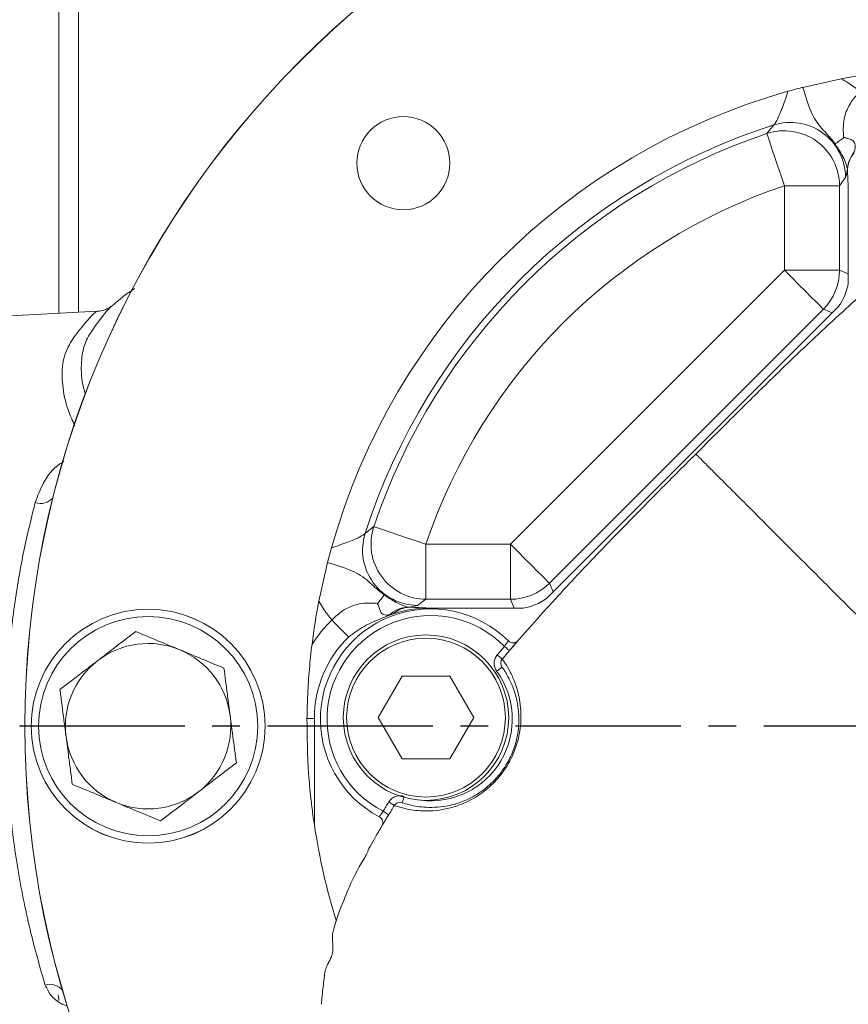
# Model space of a CAD drawing. Units: inches. Extents: x 0 to 48, y 0 to 36.
# Drawn here: x 34.1 to 37.9, y 19.2 to 23.6 of the extents above; entities that cross this region are included whole.
import ezdxf

# ---------------------------------------------------------------- set-up
doc = ezdxf.new("R2010")
doc.units = ezdxf.units.IN
doc.header["$MEASUREMENT"] = 0
doc.linetypes.add('CENTER2', pattern=[1.125, 0.75, -0.125, 0.125, -0.125])
doc.layers.add('CENTER', color=5, linetype='CENTER2')
doc.layers.add('DIM', color=1, linetype='Continuous')
doc.styles.add('ROMANS', font='romans.shx')
doc.dimstyles.new('2X 3PL', dxfattribs={"dimscale": 2, "dimtxt": 0.125, "dimasz": 0.18, "dimexe": 0.09375, "dimexo": 0.0625, "dimgap": 0.09, "dimtad": 0, "dimtih": 1, "dimtoh": 1, "dimdec": 3, "dimzin": 4, "dimdsep": 46, "dimtxsty": 'ROMANS', "dimcen": 0, "dimclrd": 256, "dimclre": 256, "dimclrt": 256, "dimadec": 0, "dimazin": 1, "dimtfac": 1, "dimtdec": 3, "dimtofl": 0, "dimtmove": 0, "dimatfit": 2, "dimfxl": 0.09, "dimtfill": 1, "dimtfillclr": 256, "dimtolj": 1, "dimtzin": 0, "dimlwd": -1, "dimlwe": -1, "dimarcsym": 0})

# ---------------------------------------------------------------- blocks, each defined once
blk = doc.blocks.new('*D22')
at = {"layer": 'Defpoints', "color": 0, "transparency": 16777216}
for p in [(33.3166, 26.5393), (38.4416, 25.7385), (33.3166, 22.1289)]:
    blk.add_point(p, dxfattribs=at)
at = {"layer": 'DIM', "transparency": 16777216}
for p, q in [((33.3166, 22.2539), (33.3166, 26.7268)), ((38.4416, 25.8635), (38.4416, 26.7268)), ((33.6766, 26.5393), (34.1012, 26.5393)), ((38.0816, 26.5393), (37.3303, 26.5393))]:
    blk.add_line(p, q, dxfattribs=at)
for points in [[(33.6766, 26.5993), (33.6766, 26.4793), (33.3166, 26.5393)], [(38.0816, 26.5993), (38.0816, 26.4793), (38.4416, 26.5393)]]:
    blk.add_solid(points, dxfattribs=at)
at = {"layer": 'DIM', "transparency": 16777216, "insert": (35.7157, 26.5393), "char_height": 0.25, "attachment_point": 5, "style": 'ROMANS', "bg_fill": 3, "box_fill_scale": 1.25, "bg_fill_color": 9, "bg_fill_true_color": 13158600, "bg_fill_transparency": 0}
blk.add_mtext('\\A1;5.125 [130.18]', dxfattribs=at)
blk = doc.blocks.new('*D23')
at = {"layer": 'Defpoints', "color": 0, "transparency": 16777216}
for p in [(36.7541, 25.5667), (31.5709, 20.4417), (33.0532, 20.4417)]:
    blk.add_point(p, dxfattribs=at)
at = {"layer": 'DIM', "transparency": 16777216}
for p, q in [((36.6291, 25.5667), (31.3834, 25.5667)), ((31.5709, 25.2067), (31.5709, 23.3747)), ((31.5709, 20.8017), (31.5709, 22.6338)), ((32.9282, 20.4417), (31.3834, 20.4417))]:
    blk.add_line(p, q, dxfattribs=at)
for points in [[(31.5109, 25.2067), (31.6309, 25.2067), (31.5709, 25.5667)], [(31.5109, 20.8017), (31.6309, 20.8017), (31.5709, 20.4417)]]:
    blk.add_solid(points, dxfattribs=at)
at = {"layer": 'DIM', "transparency": 16777216, "insert": (31.5709, 23.0042), "char_height": 0.25, "attachment_point": 5, "style": 'ROMANS', "bg_fill": 3, "box_fill_scale": 1.25, "bg_fill_color": 9, "bg_fill_true_color": 13158600, "bg_fill_transparency": 0}
blk.add_mtext('\\A1;5.125 [130.17]', dxfattribs=at)

msp = doc.modelspace()

# ---------------------------------------------------------------- linework, layer by layer
at = {"color": 7, "linetype": 'Continuous', "lineweight": 15}
for p, q in [((34.3266, 22.3137), (34.3266, 23.9317)), ((37.6993, 23.3381), (37.8742, 23.3774)), ((37.5369, 23.1285), (37.5679, 23.1677)), ((37.9019, 22.9674), (37.9018, 22.9685)), ((37.8938, 22.93), (37.8662, 22.8919)), ((37.6166, 22.8919), (37.8662, 22.8919)), ((37.6166, 22.509), (37.6166, 22.8919)), ((37.8662, 22.8919), (37.8662, 22.509)), ((37.9062, 22.8812), (37.9062, 22.4508)), ((36.3743, 21.2667), (37.6166, 22.509)), ((37.6166, 22.509), (37.8662, 22.509)), ((37.8662, 22.509), (37.9062, 22.4924)), ((34.5002, 22.3228), (33.4412, 22.2673)), ((37.8626, 22.3454), (36.5379, 21.0207)), ((37.7931, 22.3325), (36.5508, 21.0902)), ((37.8331, 22.3159), (37.7931, 22.3325)), ((35.7155, 21.3153), (35.7548, 21.3464)), ((35.5631, 21.2507), (35.5452, 21.184)), ((35.9914, 21.0171), (35.9914, 21.2667)), ((35.9914, 21.2667), (36.3743, 21.2667)), ((36.3743, 21.0171), (36.3743, 21.2667)), ((35.5059, 21.0091), (35.5452, 21.184)), ((36.5508, 21.0902), (36.5674, 21.0502)), ((35.9098, 20.9821), (35.9159, 20.9814)), ((35.9533, 20.9895), (35.9159, 20.9814)), ((35.9914, 21.0171), (35.9533, 20.9895)), ((36.3743, 21.0171), (35.9914, 21.0171)), ((36.3909, 20.9771), (36.3743, 21.0171)), ((35.8233, 20.9465), (35.842, 20.9509)), ((35.842, 20.9509), (35.848, 20.9528)), ((36.002, 20.9771), (36.4325, 20.9771)), ((36.3652, 20.8281), (36.3652, 20.8281)), ((35.8832, 20.6681), (35.7749, 20.4806)), ((36.0997, 20.6681), (35.8832, 20.6681)), ((36.2079, 20.4806), (36.0997, 20.6681)), ((35.4853, 20.4771), (35.4518, 20.4771)), ((35.4853, 20.4771), (35.4853, 19.9938)), ((35.7749, 20.4806), (35.8832, 20.2931)), ((36.0997, 20.2931), (36.2079, 20.4806)), ((35.8832, 20.2931), (36.0997, 20.2931))]:
    msp.add_line(p, q, dxfattribs=at)
at = {"color": 8, "linetype": 'Continuous', "lineweight": 15}
msp.add_line((34.4166, 23.9317), (34.4166, 22.3184), dxfattribs=at)
at = {"color": 7, "linetype": 'Continuous', "lineweight": 15, "flags": 128}
for points in [[(37.6166, 22.8919), (37.6015, 22.9366), (37.587, 22.9797), (37.5735, 23.0196), (37.5616, 23.055), (37.5517, 23.0845), (37.5441, 23.1071), (37.5391, 23.1219), (37.5369, 23.1285)], [(37.7931, 22.3325), (37.7882, 22.3374), (37.7771, 22.3485), (37.7603, 22.3653), (37.7382, 22.3873), (37.7119, 22.4137), (37.6821, 22.4435), (37.6499, 22.4756), (37.6166, 22.509)], [(35.9914, 21.2667), (35.9467, 21.2818), (35.9036, 21.2963), (35.8636, 21.3097), (35.8283, 21.3216), (35.7988, 21.3316), (35.7762, 21.3392), (35.7614, 21.3442), (35.7548, 21.3464)], [(36.5508, 21.0902), (36.5459, 21.0951), (36.5348, 21.1062), (36.518, 21.123), (36.496, 21.145), (36.4696, 21.1714), (36.4398, 21.2012), (36.4076, 21.2334), (36.3743, 21.2667)], [(35.6402, 20.846), (35.6338, 20.8525), (35.6263, 20.8602), (35.6177, 20.869), (35.6082, 20.8787), (35.5979, 20.8891), (35.5871, 20.9002), (35.5758, 20.9116), (35.5644, 20.9233)], [(36.3471, 20.8038), (36.3515, 20.8), (36.3558, 20.7963), (36.3598, 20.7929), (36.3632, 20.79), (36.3661, 20.7876), (36.3682, 20.7858), (36.3695, 20.7847), (36.3699, 20.7843)], [(36.3144, 20.7653), (36.3189, 20.7615), (36.3232, 20.7579), (36.3272, 20.7545), (36.3307, 20.7516), (36.3335, 20.7492), (36.3356, 20.7474), (36.3369, 20.7463), (36.3374, 20.746)], [(36.336, 20.709), (36.3356, 20.7086), (36.3342, 20.7076), (36.332, 20.706), (36.3289, 20.7038), (36.3253, 20.7011), (36.3211, 20.6981), (36.3165, 20.6947), (36.3118, 20.6913)], [(35.8482, 20.0825), (35.8478, 20.0828), (35.8463, 20.0837), (35.844, 20.0852), (35.8408, 20.0872), (35.8369, 20.0896), (35.8325, 20.0923), (35.8278, 20.0953), (35.8228, 20.0984)], [(35.8223, 20.0405), (35.8218, 20.0408), (35.8204, 20.0417), (35.818, 20.0431), (35.8148, 20.0451), (35.8109, 20.0474), (35.8065, 20.0501), (35.8017, 20.053), (35.7967, 20.0561)]]:
    msp.add_lwpolyline(points, dxfattribs=at)
at = {"color": 8, "linetype": 'Continuous', "lineweight": 15, "flags": 128}
for points in [[(34.5632, 22.3424), (34.5445, 22.325), (34.493, 22.2578), (34.4786, 22.2369), (34.4711, 22.2258), (34.4711, 22.2258), (34.4711, 22.2258)], [(35.8834, 20.095), (35.8836, 20.0956), (35.8841, 20.0972), (35.885, 20.0998), (35.8862, 20.1033), (35.8877, 20.1076), (35.8894, 20.1125), (35.8912, 20.1179), (35.8916, 20.1191)]]:
    msp.add_lwpolyline(points, dxfattribs=at)
at = {"color": 7, "linetype": 'Continuous', "lineweight": 15}
for centre, radius in [((38.4416, 20.4417), 4.269), ((38.4416, 20.4417), 4.2685), ((35.8889, 22.9944), 0.2109), ((34.7316, 20.4417), 0.5304), ((34.7316, 20.4417), 0.5303), ((34.7316, 20.4417), 0.4968), ((35.9914, 20.4806), 0.375), ((35.9914, 20.4806), 0.36)]:
    msp.add_circle(centre, radius, dxfattribs=at)
for centre, radius, start, end in [((38.4416, 20.4417), 2.99, 97.122, 100.9379), ((38.4416, 20.4417), 2.99, 105.6985, 164.3015), ((37.6433, 22.9288), 0.2505, 0.2762, 107.4932), ((38.4416, 20.4417), 2.8626, 107.7694, 162.2306), ((38.4416, 20.4417), 2.835, 108.6089, 161.3911), ((37.6157, 22.8907), 0.2505, 0.282, 108.3269), ((38.0317, 22.9571), 0.1302, 139.7045, 175.4393), ((38.4416, 20.4417), 2.5854, 108.6089, 161.3911), ((37.6159, 22.5093), 0.2504, 315.0673, 359.9328), ((35.9926, 21.2676), 0.2505, 161.6731, 269.718), ((35.9545, 21.24), 0.2505, 162.5068, 269.7238), ((36.374, 21.2674), 0.2504, 270.0672, 314.9327), ((38.4416, 20.4417), 2.99, 169.0621, 172.878), ((35.9262, 20.8516), 0.1302, 94.5606, 130.2956), ((36.0127, 20.4735), 0.5, 45.1621, 242.2351), ((36.0127, 20.4735), 0.47, 44.6359, 242.6469), ((36.002, 20.4771), 0.5, 90, 115.2348), ((36.002, 20.4771), 0.625, 134.4452, 147.5499), ((34.7316, 20.4417), 0.375, 67.4773, 127.4773), ((36.002, 20.4771), 0.5167, 134.4452, 180), ((36.3864, 20.8494), 0.03, 225.1621, 319.0689), ((34.7316, 20.4417), 0.375, 7.4773, 67.4773), ((34.7316, 20.4417), 0.375, 127.4773, 187.4773), ((34.7316, 20.4417), 0.375, 307.4773, 7.4773), ((34.7316, 20.4417), 0.375, 187.4773, 247.4773), ((34.7316, 20.4417), 0.375, 247.4773, 307.4773), ((35.7658, 20.0046), 0.03, 329.3951, 62.2351), ((38.4416, 20.4417), 2.99, 188.6149, 197.1913), ((34.2366, 19.1983), 0.09, 0, 16.4735)]:
    msp.add_arc(centre, radius, start, end, dxfattribs=at)
at = {"color": 8, "linetype": 'Continuous', "lineweight": 15}
for centre, radius, start, end in [((34.2432, 21.5268), 0.0752, 251.4441, 319.2708), ((36.0127, 20.4735), 0.37, 262.804, 36.0522), ((34.2862, 19.1983), 0.0731, 37.2238, 106.9362)]:
    msp.add_arc(centre, radius, start, end, dxfattribs=at)
at = {"color": 7, "linetype": 'Continuous', "lineweight": 15}
for centre, major_axis in [((37.6591, 22.4914), (-0.2313, 0.0958)), ((36.3919, 21.2241), (-0.0958, 0.2313))]:
    msp.add_ellipse(centre, major_axis=major_axis, ratio=0.998395, start_param=2.911403, end_param=3.371782, dxfattribs=at)
for points, knots in [([(37.8742, 23.3774), (37.8853, 23.371), (37.9154, 23.3537), (37.9427, 23.3324), (37.96, 23.3189)], [0, 0, 0, 0, 0.369012, 1, 1, 1, 1]), ([(37.5679, 23.1677), (37.5708, 23.171), (37.5786, 23.1796), (37.5992, 23.2239), (37.6192, 23.2781), (37.6304, 23.3133), (37.6325, 23.3202)], [0, 0, 0, 0, 0.204837, 0.54802, 0.911169, 1, 1, 1, 1]), ([(37.6993, 23.3381), (37.6978, 23.3377), (37.6759, 23.3321), (37.6535, 23.326), (37.6325, 23.3202)], [0, 0, 0, 0, 0.068844, 1, 1, 1, 1]), ([(37.8461, 23.0813), (37.8438, 23.0846), (37.8251, 23.1113), (37.7886, 23.1468), (37.7573, 23.1876), (37.7289, 23.2422), (37.7114, 23.299), (37.6993, 23.3381)], [0, 0, 0, 0, 0.034373, 0.280698, 0.450755, 0.621261, 1, 1, 1, 1]), ([(37.8851, 23.1099), (37.8834, 23.138), (37.8803, 23.1876), (37.9072, 23.2573), (37.9387, 23.2982), (37.9568, 23.3158), (37.96, 23.3189)], [0, 0, 0, 0, 0.396886, 0.702776, 0.947721, 1, 1, 1, 1]), ([(37.8851, 23.1099), (37.8792, 23.1056), (37.8594, 23.0911), (37.8516, 23.0854), (37.8461, 23.0813)], [0, 0, 0, 0, 0.299994, 1, 1, 1, 1]), ([(37.9018, 22.9685), (37.8987, 22.9817), (37.8937, 23.003), (37.8765, 23.0343), (37.8626, 23.0568), (37.8532, 23.0709), (37.8484, 23.0779), (37.8461, 23.0813)], [0, 0, 0, 0, 0.455494, 0.732333, 0.869279, 0.934822, 1, 1, 1, 1]), ([(37.9335, 23.0451), (37.9349, 23.0505), (37.9376, 23.0616), (37.938, 23.0763), (37.9346, 23.0874), (37.926, 23.0989), (37.9124, 23.1038), (37.8994, 23.1075), (37.8931, 23.1089), (37.8902, 23.1101), (37.8884, 23.1116), (37.8878, 23.1118), (37.8875, 23.1118), (37.8867, 23.1109), (37.8858, 23.1104), (37.8851, 23.1099)], [0, 0, 0, 0, 0.118611, 0.241557, 0.36405, 0.485407, 0.749187, 0.877476, 0.912783, 0.948065, 0.960536, 0.962314, 0.963762, 0.968434, 1, 1, 1, 1]), ([(37.9018, 22.9685), (37.9038, 22.9819), (37.9076, 23.0085), (37.9249, 23.033), (37.9335, 23.0451)], [0, 0, 0, 0, 0.504902, 1, 1, 1, 1]), ([(37.9019, 22.9674), (37.9011, 22.9613), (37.8985, 22.9417), (37.8957, 22.9348), (37.8938, 22.93)], [0, 0, 0, 0, 0.313526, 1, 1, 1, 1]), ([(37.9062, 22.8812), (37.9062, 22.8814), (37.9047, 22.9095), (37.9033, 22.9385), (37.9019, 22.9674)], [0, 0, 0, 0, 0.005276, 1, 1, 1, 1]), ([(38.1452, 22.5524), (38.1142, 22.5265), (38.0299, 22.4561), (37.905, 22.3438), (37.7772, 22.2259), (37.6761, 22.1299), (37.5976, 22.0543), (37.5257, 21.9843), (37.4436, 21.9036), (37.3375, 21.7983), (37.2585, 21.7194), (37.2147, 21.6756)], [0, 0, 0, 0, 0.094866, 0.25773, 0.393728, 0.502757, 0.584776, 0.649448, 0.737961, 0.854883, 1, 1, 1, 1]), ([(34.6695, 22.4261), (34.653, 22.4146), (34.6158, 22.3889), (34.5818, 22.3591), (34.563, 22.3426)], [0, 0, 0, 0, 0.444315, 1, 1, 1, 1]), ([(34.5629, 22.3444), (34.5618, 22.3435), (34.5595, 22.3417), (34.5496, 22.3353), (34.5313, 22.328), (34.5132, 22.3224), (34.5018, 22.3231), (34.5003, 22.3232)], [0, 0, 0, 0, 0.231967, 0.489836, 0.727314, 0.965018, 1, 1, 1, 1]), ([(37.2147, 21.6756), (37.1562, 21.6171), (37.0489, 21.5097), (36.9034, 21.3622), (36.7836, 21.2385), (36.6777, 21.1271), (36.5745, 21.016), (36.4677, 20.8972), (36.388, 20.8065), (36.3449, 20.7546), (36.3375, 20.7457)], [0, 0, 0, 0, 0.194114, 0.356197, 0.485888, 0.598241, 0.716759, 0.84166, 0.972895, 1, 1, 1, 1]), ([(39.6896, 19.2008), (39.6877, 19.2027), (39.6838, 19.2066), (39.6527, 19.2377), (39.6036, 19.2867), (39.5358, 19.3546), (39.4504, 19.4399), (39.3481, 19.5422), (39.2296, 19.6608), (39.0956, 19.7947), (38.9604, 19.93), (38.8293, 20.061), (38.7063, 20.184), (38.5801, 20.3103), (38.4522, 20.4382), (38.3242, 20.5661), (38.198, 20.6923), (38.075, 20.8153), (37.944, 20.9464), (37.8087, 21.0816), (37.6748, 21.2156), (37.5562, 21.3342), (37.4539, 21.4364), (37.3686, 21.5218), (37.3007, 21.5896), (37.2517, 21.6387), (37.2205, 21.6698), (37.2167, 21.6737), (37.2147, 21.6756)], [0, 0, 0, 0, 0.040744, 0.081178, 0.121512, 0.161887, 0.202411, 0.243203, 0.28443, 0.326292, 0.36897, 0.401452, 0.43419, 0.46707, 0.500001, 0.532931, 0.56581, 0.598546, 0.631025, 0.67371, 0.715568, 0.756796, 0.79759, 0.838111, 0.878487, 0.918822, 0.959258, 1, 1, 1, 1]), ([(34.2649, 19.2682), (34.2411, 19.3503), (34.2051, 19.4745), (34.1647, 19.6596), (34.1383, 19.8042), (34.1171, 19.9527), (34.101, 20.1052), (34.0908, 20.2622), (34.0856, 20.4666), (34.0937, 20.7189), (34.1234, 20.9928), (34.1665, 21.2417), (34.2016, 21.3838), (34.2193, 21.4555)], [0, 0, 0, 0, 0.131617, 0.199298, 0.266975, 0.332767, 0.398555, 0.466514, 0.534471, 0.658714, 0.786684, 0.892356, 1, 1, 1, 1]), ([(35.5631, 21.2507), (35.5644, 21.2512), (35.5929, 21.2601), (35.6424, 21.2773), (35.6973, 21.3009), (35.7095, 21.3106), (35.7155, 21.3153)], [0, 0, 0, 0, 0.016983, 0.362886, 0.687936, 1, 1, 1, 1]), ([(35.5452, 21.184), (35.5843, 21.1719), (35.6411, 21.1544), (35.6957, 21.126), (35.7365, 21.0947), (35.772, 21.0582), (35.7987, 21.0395), (35.802, 21.0372)], [0, 0, 0, 0, 0.378739, 0.549245, 0.719302, 0.965627, 1, 1, 1, 1]), ([(35.802, 21.0372), (35.7979, 21.0317), (35.7921, 21.0238), (35.7777, 21.0041), (35.7734, 20.9982)], [0, 0, 0, 0, 0.700006, 1, 1, 1, 1]), ([(35.802, 21.0372), (35.8051, 21.0351), (35.8117, 21.0305), (35.8253, 21.0215), (35.8468, 21.008), (35.8774, 20.9911), (35.8973, 20.9856), (35.9098, 20.9821)], [0, 0, 0, 0, 0.062627, 0.13154, 0.268254, 0.543208, 1, 1, 1, 1]), ([(35.5644, 20.9233), (35.5509, 20.9406), (35.5296, 20.9679), (35.5123, 20.998), (35.5059, 21.0091)], [0, 0, 0, 0, 0.630988, 1, 1, 1, 1]), ([(35.5644, 20.9233), (35.5801, 20.9382), (35.5986, 20.9557), (35.6406, 20.9816), (35.6958, 21.003), (35.7454, 21), (35.7734, 20.9982)], [0, 0, 0, 0, 0.252222, 0.297162, 0.603079, 1, 1, 1, 1]), ([(35.7734, 20.9982), (35.7729, 20.9976), (35.7722, 20.9968), (35.7716, 20.9959), (35.7715, 20.9956), (35.7714, 20.9956), (35.7714, 20.9955), (35.7716, 20.9951), (35.7723, 20.9943), (35.7734, 20.9931), (35.7811, 20.9789), (35.7807, 20.9618), (35.7957, 20.9485), (35.8093, 20.945), (35.8187, 20.946), (35.8233, 20.9465)], [0, 0, 0, 0, 0.031778, 0.039338, 0.041385, 0.042133, 0.042892, 0.044576, 0.052542, 0.06849, 0.085277, 0.513121, 0.752466, 0.880222, 1, 1, 1, 1]), ([(35.8233, 20.9465), (35.8362, 20.9558), (35.8637, 20.9758), (35.8938, 20.9799), (35.9098, 20.9821)], [0, 0, 0, 0, 0.467539, 1, 1, 1, 1]), ([(35.9159, 20.9814), (35.9448, 20.98), (35.9738, 20.9786), (36.0019, 20.9771), (36.002, 20.9771)], [0, 0, 0, 0, 0.994723, 1, 1, 1, 1]), ([(35.7889, 20.9294), (35.7625, 20.9187), (35.7094, 20.8972), (35.6634, 20.8631), (35.6402, 20.846)], [0, 0, 0, 0, 0.497023, 1, 1, 1, 1]), ([(34.5034, 20.7393), (34.5123, 20.7461), (34.5543, 20.7784), (34.6153, 20.8251), (34.6593, 20.8588), (34.6752, 20.8711)], [0, 0, 0, 0, 0.145741, 0.690801, 1, 1, 1, 1]), ([(34.6752, 20.8711), (34.6804, 20.8689), (34.7159, 20.8542), (34.7828, 20.8264), (34.8475, 20.7996), (34.8752, 20.7881)], [0, 0, 0, 0, 0.089839, 0.609224, 1, 1, 1, 1]), ([(35.4746, 20.8124), (35.4704, 20.7749), (35.4618, 20.6995), (35.4543, 20.5883), (35.4526, 20.5136), (35.4518, 20.4771)], [0, 0, 0, 0, 0.336529, 0.674916, 1, 1, 1, 1]), ([(36.3144, 20.7653), (36.3201, 20.772), (36.331, 20.7849), (36.3419, 20.7977), (36.3471, 20.8038)], [0, 0, 0, 0, 0.525396, 1, 1, 1, 1]), ([(36.3471, 20.8038), (36.3484, 20.8056), (36.3517, 20.8102), (36.3568, 20.817), (36.3614, 20.8232), (36.3646, 20.8273), (36.365, 20.8278), (36.3652, 20.8281)], [0, 0, 0, 0, 0.144054, 0.359364, 0.573485, 0.786876, 1, 1, 1, 1]), ([(36.3699, 20.7843), (36.3728, 20.7877), (36.3801, 20.7962), (36.3911, 20.809), (36.401, 20.8204), (36.4077, 20.8282), (36.4086, 20.8292), (36.409, 20.8297)], [0, 0, 0, 0, 0.142983, 0.357351, 0.571473, 0.785648, 1, 1, 1, 1]), ([(34.8752, 20.7881), (34.9098, 20.7738), (34.9815, 20.744), (35.0432, 20.7184), (35.0752, 20.7052)], [0, 0, 0, 0, 0.48239, 1, 1, 1, 1]), ([(36.3144, 20.7653), (36.3108, 20.7601), (36.3033, 20.7492), (36.2993, 20.7294), (36.3015, 20.7088), (36.3084, 20.6971), (36.3118, 20.6913)], [0, 0, 0, 0, 0.23906, 0.492706, 0.746354, 1, 1, 1, 1]), ([(34.3316, 20.6076), (34.3471, 20.6195), (34.3786, 20.6437), (34.437, 20.6884), (34.4797, 20.7212), (34.5034, 20.7393)], [0, 0, 0, 0, 0.300586, 0.612814, 1, 1, 1, 1]), ([(36.3374, 20.746), (36.3371, 20.7463), (36.3366, 20.747), (36.3489, 20.73), (36.3719, 20.6927), (36.3969, 20.6373), (36.4142, 20.578), (36.4223, 20.5144), (36.4225, 20.4492), (36.4097, 20.3722), (36.3771, 20.2891), (36.3389, 20.2299), (36.292, 20.1762), (36.2321, 20.1262), (36.1596, 20.0887), (36.0931, 20.068), (36.0333, 20.0582), (35.9788, 20.0567), (35.9172, 20.0626), (35.8662, 20.0757), (35.8474, 20.0828), (35.8481, 20.0826), (35.8482, 20.0825)], [0, 0, 0, 0, 0.065342, 0.143014, 0.221993, 0.279489, 0.338125, 0.370426, 0.403429, 0.446049, 0.477824, 0.509593, 0.5248, 0.560605, 0.604839, 0.641962, 0.680062, 0.72662, 0.773846, 0.86576, 0.960139, 1, 1, 1, 1]), ([(36.3374, 20.746), (36.3355, 20.7433), (36.3318, 20.7379), (36.3298, 20.728), (36.3309, 20.7177), (36.3343, 20.7119), (36.336, 20.709)], [0, 0, 0, 0, 0.239057, 0.492705, 0.746352, 1, 1, 1, 1]), ([(35.0752, 20.7052), (35.0777, 20.6858), (35.0829, 20.6464), (35.0925, 20.5735), (35.0995, 20.5201), (35.1034, 20.4905)], [0, 0, 0, 0, 0.300587, 0.612815, 1, 1, 1, 1]), ([(35.8834, 20.095), (35.8832, 20.0951), (35.8826, 20.0954), (35.8996, 20.0885), (35.9462, 20.0778), (36.0031, 20.0726), (36.0529, 20.0744), (36.1079, 20.0836), (36.1689, 20.1031), (36.2359, 20.1379), (36.2915, 20.1845), (36.3349, 20.2343), (36.3705, 20.2892), (36.4009, 20.3661), (36.4128, 20.4368), (36.4131, 20.4965), (36.4058, 20.5549), (36.3906, 20.6097), (36.365, 20.6652), (36.3423, 20.7022), (36.3357, 20.7093), (36.336, 20.709), (36.336, 20.709)], [0, 0, 0, 0, 0.040918, 0.135276, 0.229559, 0.27666, 0.323716, 0.361089, 0.398379, 0.441659, 0.476226, 0.490799, 0.521162, 0.551692, 0.593171, 0.625428, 0.657759, 0.715986, 0.774343, 0.873789, 0.973416, 1, 1, 1, 1]), ([(34.3598, 20.3929), (34.3583, 20.404), (34.3514, 20.4566), (34.3414, 20.5327), (34.3342, 20.5877), (34.3316, 20.6076)], [0, 0, 0, 0, 0.145742, 0.690801, 1, 1, 1, 1]), ([(35.1034, 20.4905), (35.1048, 20.4794), (35.1117, 20.4269), (35.1217, 20.3507), (35.1289, 20.2958), (35.1316, 20.2759)], [0, 0, 0, 0, 0.145742, 0.690801, 1, 1, 1, 1]), ([(35.4518, 20.4771), (35.4527, 20.3935), (35.454, 20.2724), (35.4678, 20.1267), (35.4772, 20.0489), (35.4831, 20.009), (35.4853, 19.9938)], [0, 0, 0, 0, 0.513728, 0.744968, 0.903155, 1, 1, 1, 1]), ([(34.3879, 20.1783), (34.3854, 20.1976), (34.3802, 20.2371), (34.3706, 20.31), (34.3636, 20.3634), (34.3598, 20.3929)], [0, 0, 0, 0, 0.300586, 0.612815, 1, 1, 1, 1]), ([(35.1316, 20.2759), (35.1161, 20.264), (35.0845, 20.2398), (35.0261, 20.195), (34.9834, 20.1623), (34.9597, 20.1441)], [0, 0, 0, 0, 0.300586, 0.612814, 1, 1, 1, 1]), ([(34.5879, 20.0953), (34.5533, 20.1097), (34.4816, 20.1394), (34.4199, 20.165), (34.3879, 20.1783)], [0, 0, 0, 0, 0.482391, 1, 1, 1, 1]), ([(34.9597, 20.1441), (34.9509, 20.1373), (34.9088, 20.1051), (34.8478, 20.0583), (34.8038, 20.0246), (34.7879, 20.0124)], [0, 0, 0, 0, 0.145741, 0.690801, 1, 1, 1, 1]), ([(34.7879, 20.0124), (34.7827, 20.0146), (34.7472, 20.0293), (34.6803, 20.057), (34.6157, 20.0838), (34.5879, 20.0953)], [0, 0, 0, 0, 0.089839, 0.609224, 1, 1, 1, 1]), ([(35.7967, 20.0561), (35.8008, 20.0628), (35.8094, 20.0769), (35.8182, 20.091), (35.8228, 20.0984)], [0, 0, 0, 0, 0.473645, 1, 1, 1, 1]), ([(35.8931, 20.1234), (35.8866, 20.1249), (35.8736, 20.128), (35.8535, 20.1242), (35.8352, 20.1145), (35.8269, 20.1038), (35.8228, 20.0984)], [0, 0, 0, 0, 0.24569, 0.497127, 0.748563, 1, 1, 1, 1]), ([(35.8482, 20.0825), (35.8503, 20.0852), (35.8545, 20.0906), (35.8636, 20.0954), (35.8736, 20.0973), (35.8802, 20.0958), (35.8834, 20.095)], [0, 0, 0, 0, 0.251436, 0.502874, 0.75431, 1, 1, 1, 1]), ([(35.7967, 20.0561), (35.7947, 20.0533), (35.7908, 20.0477), (35.7858, 20.0402), (35.782, 20.0346), (35.78, 20.0315), (35.7798, 20.0312), (35.7797, 20.0311)], [0, 0, 0, 0, 0.215976, 0.43145, 0.646143, 0.86023, 1, 1, 1, 1]), ([(35.8482, 20.0825), (35.8437, 20.0752), (35.835, 20.0612), (35.8264, 20.0471), (35.8223, 20.0405)], [0, 0, 0, 0, 0.526373, 1, 1, 1, 1]), ([(35.7916, 19.9893), (35.7917, 19.9895), (35.7921, 19.9902), (35.7957, 19.9963), (35.8026, 20.0079), (35.8118, 20.0232), (35.8188, 20.0347), (35.8223, 20.0405)], [0, 0, 0, 0, 0.140601, 0.355632, 0.570614, 0.785457, 1, 1, 1, 1]), ([(35.7919, 19.9891), (35.7864, 19.9801), (35.761, 19.9382), (35.7422, 19.9037), (35.7274, 19.8766)], [0, 0, 0, 0, 0.214759, 1, 1, 1, 1]), ([(35.6085, 19.6254), (35.622, 19.6606), (35.6553, 19.7473), (35.7021, 19.8276), (35.7299, 19.8753)], [0, 0, 0, 0, 0.405932, 1, 1, 1, 1]), ([(35.607, 19.626), (35.6028, 19.6146), (35.5943, 19.5917), (35.5831, 19.5572), (35.5746, 19.526), (35.567, 19.5019), (35.5663, 19.4772), (35.5687, 19.458), (35.5698, 19.4417), (35.5697, 19.4331), (35.5694, 19.4271), (35.5688, 19.4211), (35.5677, 19.415), (35.5664, 19.4091), (35.564, 19.4008), (35.5587, 19.3875), (35.5507, 19.3724), (35.5412, 19.354), (35.5329, 19.3293), (35.5296, 19.2944), (35.5245, 19.2569), (35.5206, 19.2187), (35.5182, 19.1934), (35.5171, 19.1809)], [0, 0, 0, 0, 0.118769, 0.236587, 0.333163, 0.391354, 0.437848, 0.472962, 0.485031, 0.489646, 0.493441, 0.496599, 0.49943, 0.50234, 0.505704, 0.514657, 0.537861, 0.572321, 0.618363, 0.689489, 0.779877, 0.891254, 1, 1, 1, 1])]:
    msp.add_open_spline(points, degree=3, knots=knots, dxfattribs=at)
at = {"color": 8, "linetype": 'Continuous', "lineweight": 15}
for points, knots in [([(34.3988, 21.8036), (34.3885, 21.8269), (34.3591, 21.8927), (34.3448, 21.9691), (34.3398, 22.0556), (34.3505, 22.1338), (34.3938, 22.205), (34.4345, 22.2561), (34.4643, 22.2917), (34.4867, 22.314), (34.4988, 22.3238), (34.5, 22.3221), (34.5002, 22.3219)], [0, 0, 0, 0, 0.074059, 0.209757, 0.26838, 0.405249, 0.546152, 0.652068, 0.75797, 0.867797, 0.977598, 1, 1, 1, 1]), ([(34.4711, 22.2258), (34.4711, 22.2258), (34.4577, 22.2056), (34.4351, 22.1581), (34.4261, 22.0695), (34.4302, 21.9973), (34.4459, 21.952), (34.4476, 21.9469)], [0, 0, 0, 0, 0.000005, 0.310353, 0.620633, 0.956969, 1, 1, 1, 1]), ([(34.2193, 21.4555), (34.2306, 21.486), (34.2545, 21.5507), (34.3025, 21.6145), (34.3436, 21.6378), (34.3495, 21.6412)], [0, 0, 0, 0, 0.432525, 0.917752, 1, 1, 1, 1]), ([(34.3664, 19.1719), (34.3555, 19.1762), (34.3255, 19.1883), (34.2869, 19.221), (34.2722, 19.2525), (34.2649, 19.2682)], [0, 0, 0, 0, 0.220882, 0.612946, 1, 1, 1, 1])]:
    msp.add_open_spline(points, degree=3, knots=knots, dxfattribs=at)
at = {"layer": 'CENTER'}
msp.add_line((42.7726, 20.4417), (33.0532, 20.4417), dxfattribs=at)

# ---------------------------------------------------------------- next in the draw order: dimensions: what is measured, and where the dimension line sits
at = {"layer": 'DIM'}
dim = msp.add_linear_dim(base=(33.3166, 26.5393), p1=(38.4416, 25.7385), p2=(33.3166, 22.1289), dimstyle='2X 3PL', dxfattribs=at)
dim.commit()
dim.dimension.update_dxf_attribs({"geometry": '*D22', "text_midpoint": (35.7157, 26.5393), "dimtype": 160})

# ---------------------------------------------------------------- next in the draw order: dimensions: what is measured, and where the dimension line sits
dim = msp.add_linear_dim(base=(31.5709, 20.4417), p1=(36.7541, 25.5667), p2=(33.0532, 20.4417), angle=90, dimstyle='2X 3PL', dxfattribs=at)
dim.commit()
dim.dimension.update_dxf_attribs({"geometry": '*D23', "text_midpoint": (31.5709, 23.0042), "dimtype": 160})

doc.saveas('drawing.dxf')
